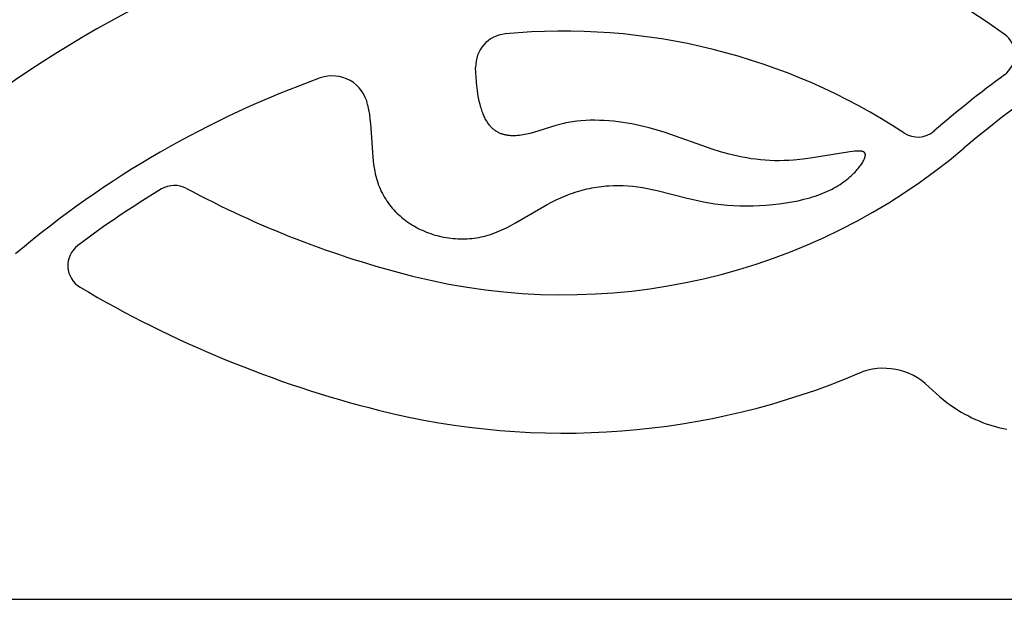
# Model space of a CAD drawing. Extents: x -394 to 394, y -394 to 394.
# Drawn here: x -220 to -191, y -394 to -378 of the extents above; entities that cross this region are included whole.
import ezdxf

# ---------------------------------------------------------------- set-up
doc = ezdxf.new("R2010")
doc.units = 0
doc.header["$MEASUREMENT"] = 0
doc.layers.add('DEFAULT', color=7, linetype='Continuous')

msp = doc.modelspace()

# ---------------------------------------------------------------- linework, layer by layer
at = {"layer": 'DEFAULT'}
msp.add_lwpolyline([(-394.216, -394.216), (394.216, -394.216), (394.216, 394.216), (-394.216, 394.216)], close=True, dxfattribs=at)
for points in [[(-209.645, -380.122), (-209.618, -380.263), (-209.596, -380.402), (-209.578, -380.536), (-209.563, -380.668), (-209.54, -380.922), (-209.496, -381.611), (-209.486, -381.717), (-209.475, -381.82), (-209.461, -381.92), (-209.453, -381.969), (-209.444, -382.018), (-209.43, -382.087), (-209.414, -382.154), (-209.396, -382.22), (-209.377, -382.285), (-209.356, -382.349), (-209.333, -382.412), (-209.309, -382.473), (-209.283, -382.533), (-209.255, -382.593), (-209.226, -382.65), (-209.196, -382.707), (-209.164, -382.762), (-209.13, -382.817), (-209.095, -382.87), (-209.059, -382.921), (-209.021, -382.972), (-208.982, -383.021), (-208.942, -383.069), (-208.9, -383.116), (-208.857, -383.162), (-208.813, -383.207), (-208.768, -383.25), (-208.722, -383.292), (-208.674, -383.333), (-208.626, -383.372), (-208.576, -383.411), (-208.525, -383.448), (-208.473, -383.483), (-208.421, -383.518), (-208.367, -383.551), (-208.312, -383.584), (-208.257, -383.615), (-208.2, -383.644), (-208.143, -383.673), (-208.085, -383.7), (-208.026, -383.726), (-207.967, -383.75), (-207.907, -383.773), (-207.846, -383.795), (-207.784, -383.815), (-207.722, -383.834), (-207.66, -383.852), (-207.597, -383.868), (-207.533, -383.883), (-207.469, -383.896), (-207.404, -383.907), (-207.339, -383.917), (-207.274, -383.926), (-207.209, -383.933), (-207.143, -383.938), (-207.077, -383.942), (-207.01, -383.944), (-206.944, -383.945), (-206.877, -383.944), (-206.811, -383.941), (-206.744, -383.936), (-206.677, -383.93), (-206.61, -383.922), (-206.543, -383.912), (-206.477, -383.901), (-206.41, -383.887), (-206.343, -383.872), (-206.277, -383.855), (-206.211, -383.836), (-206.145, -383.815), (-206.079, -383.793), (-206.014, -383.768), (-205.949, -383.742), (-205.883, -383.715), (-205.818, -383.686), (-205.689, -383.625), (-205.56, -383.559), (-205.431, -383.49), (-204.528, -382.969), (-204.398, -382.9), (-204.266, -382.833), (-204.134, -382.772), (-204.067, -382.743), (-204.001, -382.715), (-203.934, -382.688), (-203.866, -382.663), (-203.799, -382.639), (-203.731, -382.616), (-203.664, -382.595), (-203.596, -382.575), (-203.528, -382.556), (-203.459, -382.538), (-203.391, -382.522), (-203.322, -382.506), (-203.254, -382.492), (-203.185, -382.48), (-203.116, -382.468), (-203.047, -382.458), (-202.978, -382.449), (-202.909, -382.441), (-202.84, -382.434), (-202.77, -382.429), (-202.632, -382.422), (-202.494, -382.419), (-202.355, -382.422), (-202.217, -382.429), (-202.079, -382.441), (-201.941, -382.458), (-201.804, -382.479), (-201.667, -382.505), (-201.53, -382.533), (-201.392, -382.565), (-200.533, -382.785), (-200.227, -382.855), (-200.069, -382.887), (-199.906, -382.916), (-199.74, -382.941), (-199.568, -382.962), (-199.392, -382.979), (-199.212, -382.991), (-199.028, -382.998), (-198.842, -383.001), (-198.655, -382.999), (-198.467, -382.993), (-198.279, -382.981), (-198.092, -382.965), (-197.906, -382.945), (-197.724, -382.92), (-197.545, -382.89), (-197.371, -382.856), (-197.202, -382.817), (-197.119, -382.796), (-197.039, -382.774), (-196.96, -382.75), (-196.883, -382.726), (-196.808, -382.7), (-196.735, -382.673), (-196.664, -382.645), (-196.596, -382.616), (-196.529, -382.586), (-196.465, -382.555), (-196.403, -382.524), (-196.342, -382.491), (-196.284, -382.458), (-196.229, -382.424), (-196.175, -382.39), (-196.123, -382.356), (-196.073, -382.321), (-196.026, -382.286), (-195.98, -382.25), (-195.936, -382.215), (-195.895, -382.179), (-195.855, -382.144), (-195.817, -382.109), (-195.781, -382.074), (-195.747, -382.039), (-195.715, -382.005), (-195.685, -381.971), (-195.657, -381.938), (-195.631, -381.905), (-195.606, -381.873), (-195.584, -381.842), (-195.563, -381.811), (-195.544, -381.782), (-195.527, -381.754), (-195.511, -381.726), (-195.498, -381.7), (-195.492, -381.688), (-195.486, -381.675), (-195.481, -381.663), (-195.476, -381.652), (-195.472, -381.641), (-195.468, -381.63), (-195.464, -381.619), (-195.461, -381.609), (-195.458, -381.599), (-195.457, -381.594), (-195.456, -381.59), (-195.455, -381.585), (-195.454, -381.581), (-195.453, -381.576), (-195.453, -381.572), (-195.452, -381.567), (-195.452, -381.563), (-195.452, -381.559), (-195.451, -381.555), (-195.451, -381.551), (-195.451, -381.547), (-195.451, -381.543), (-195.452, -381.54), (-195.452, -381.536), (-195.452, -381.532), (-195.453, -381.529), (-195.454, -381.526), (-195.454, -381.524), (-195.454, -381.522), (-195.455, -381.521), (-195.455, -381.519), (-195.456, -381.517), (-195.456, -381.516), (-195.457, -381.514), (-195.457, -381.513), (-195.458, -381.511), (-195.459, -381.51), (-195.459, -381.508), (-195.46, -381.507), (-195.461, -381.505), (-195.461, -381.504), (-195.462, -381.502), (-195.463, -381.501), (-195.464, -381.499), (-195.464, -381.498), (-195.465, -381.497), (-195.466, -381.495), (-195.467, -381.494), (-195.468, -381.493), (-195.469, -381.492), (-195.47, -381.49), (-195.471, -381.489), (-195.472, -381.488), (-195.473, -381.487), (-195.474, -381.485), (-195.475, -381.484), (-195.476, -381.483), (-195.478, -381.482), (-195.479, -381.481), (-195.48, -381.48), (-195.481, -381.479), (-195.483, -381.477), (-195.484, -381.476), (-195.487, -381.474), (-195.489, -381.472), (-195.492, -381.47), (-195.495, -381.469), (-195.499, -381.467), (-195.502, -381.465), (-195.505, -381.463), (-195.509, -381.462), (-195.512, -381.46), (-195.516, -381.459), (-195.52, -381.457), (-195.523, -381.456), (-195.527, -381.455), (-195.532, -381.453), (-195.536, -381.452), (-195.54, -381.451), (-195.544, -381.45), (-195.549, -381.449), (-195.558, -381.447), (-195.568, -381.446), (-195.578, -381.445), (-195.589, -381.443), (-195.6, -381.443), (-195.612, -381.442), (-195.624, -381.441), (-195.636, -381.441), (-195.662, -381.441), (-195.69, -381.442), (-195.719, -381.444), (-195.75, -381.446), (-195.818, -381.453), (-195.892, -381.463), (-196.964, -381.637), (-197.227, -381.671), (-197.498, -381.697), (-197.635, -381.707), (-197.772, -381.713), (-197.909, -381.717), (-198.045, -381.716), (-198.18, -381.712), (-198.313, -381.704), (-198.446, -381.692), (-198.577, -381.677), (-198.707, -381.659), (-198.835, -381.638), (-198.963, -381.614), (-199.089, -381.587), (-199.213, -381.558), (-199.337, -381.528), (-199.579, -381.46), (-199.816, -381.387), (-201.159, -380.916), (-201.386, -380.844), (-201.62, -380.778), (-201.739, -380.747), (-201.862, -380.719), (-201.986, -380.692), (-202.113, -380.667), (-202.241, -380.644), (-202.372, -380.624), (-202.503, -380.607), (-202.635, -380.592), (-202.768, -380.58), (-202.901, -380.571), (-203.034, -380.566), (-203.166, -380.563), (-203.297, -380.564), (-203.427, -380.569), (-203.556, -380.578), (-203.682, -380.59), (-203.745, -380.598), (-203.807, -380.606), (-203.868, -380.616), (-203.929, -380.627), (-203.989, -380.639), (-204.048, -380.652), (-204.164, -380.68), (-204.278, -380.711), (-204.918, -380.909), (-205.019, -380.937), (-205.069, -380.95), (-205.119, -380.961), (-205.169, -380.972), (-205.219, -380.981), (-205.268, -380.989), (-205.318, -380.995), (-205.367, -381), (-205.416, -381.004), (-205.441, -381.005), (-205.465, -381.006), (-205.49, -381.006), (-205.514, -381.005), (-205.539, -381.005), (-205.563, -381.003), (-205.588, -381.002), (-205.612, -380.999), (-205.634, -380.997), (-205.655, -380.994), (-205.676, -380.991), (-205.697, -380.987), (-205.718, -380.983), (-205.739, -380.978), (-205.76, -380.973), (-205.781, -380.967), (-205.802, -380.961), (-205.823, -380.954), (-205.844, -380.946), (-205.864, -380.938), (-205.885, -380.929), (-205.905, -380.92), (-205.925, -380.909), (-205.945, -380.898), (-205.965, -380.886), (-205.985, -380.874), (-206.005, -380.86), (-206.024, -380.846), (-206.044, -380.831), (-206.063, -380.815), (-206.082, -380.799), (-206.1, -380.781), (-206.119, -380.762), (-206.137, -380.742), (-206.155, -380.722), (-206.173, -380.7), (-206.19, -380.678), (-206.208, -380.654), (-206.225, -380.629), (-206.241, -380.603), (-206.258, -380.576), (-206.274, -380.548), (-206.289, -380.519), (-206.305, -380.488), (-206.32, -380.456), (-206.335, -380.423), (-206.349, -380.389), (-206.363, -380.354), (-206.377, -380.317), (-206.39, -380.279), (-206.403, -380.239), (-206.415, -380.198), (-206.427, -380.156), (-206.439, -380.112), (-206.461, -380.021), (-206.481, -379.923), (-206.499, -379.819), (-206.516, -379.709), (-206.53, -379.592), (-206.542, -379.469), (-206.552, -379.339), (-206.56, -379.202), (-206.565, -379.057)], [(-193.642, -388.159), (-193.54, -388.257), (-193.437, -388.351), (-193.335, -388.44), (-193.232, -388.524), (-193.129, -388.603), (-193.027, -388.679), (-192.924, -388.749), (-192.821, -388.816), (-192.719, -388.879), (-192.617, -388.937), (-192.515, -388.992), (-192.413, -389.043), (-192.312, -389.09), (-192.211, -389.134), (-192.11, -389.175), (-192.01, -389.212), (-191.911, -389.246), (-191.812, -389.276), (-191.713, -389.304), (-191.616, -389.329), (-191.519, -389.351), (-191.422, -389.371)]]:
    msp.add_lwpolyline(points, dxfattribs=at)
for centre, radius, start, end in [((-204.052, -395.688), 21.607, 54.4508, 104.1427), ((-201.481, -405.894), 32.132, 104.1427, 130.225), ((-171.894, -405.894), 32.132, 104.1427, 130.225), ((-205.634, -379.031), 0.932, 95.4248, 181.6461), ((-204.052, -395.688), 17.664, 56.6924, 95.4248), ((-191.906, -378.69), 0.715, 306.3385, 54.4508), ((-210.649, -380.323), 1.024, 11.3275, 109.7255), ((-171.894, -405.894), 33.056, 126.3385, 130.7961), ((-201.481, -405.894), 28.189, 109.7253, 130.225), ((-193.959, -380.328), 0.715, 236.6924, 310.7961), ((-204.052, -367.874), 17.664, 255.8573, 310.225), ((-201.481, -405.894), 27.265, 120.993, 127.0558), ((-215.152, -383.135), 0.715, 61.7717, 120.993), ((-201.481, -357.668), 28.189, 241.7717, 255.8573), ((-217.479, -384.706), 0.715, 127.0558, 239.3867), ((-201.481, -357.668), 32.132, 239.3867, 255.8571), ((-194.927, -389.461), 1.829, 45.3673, 112.9143), ((-204.052, -367.874), 21.607, 255.857, 292.9143)]:
    msp.add_arc(centre, radius, start, end, dxfattribs=at)

doc.saveas('drawing.dxf')
